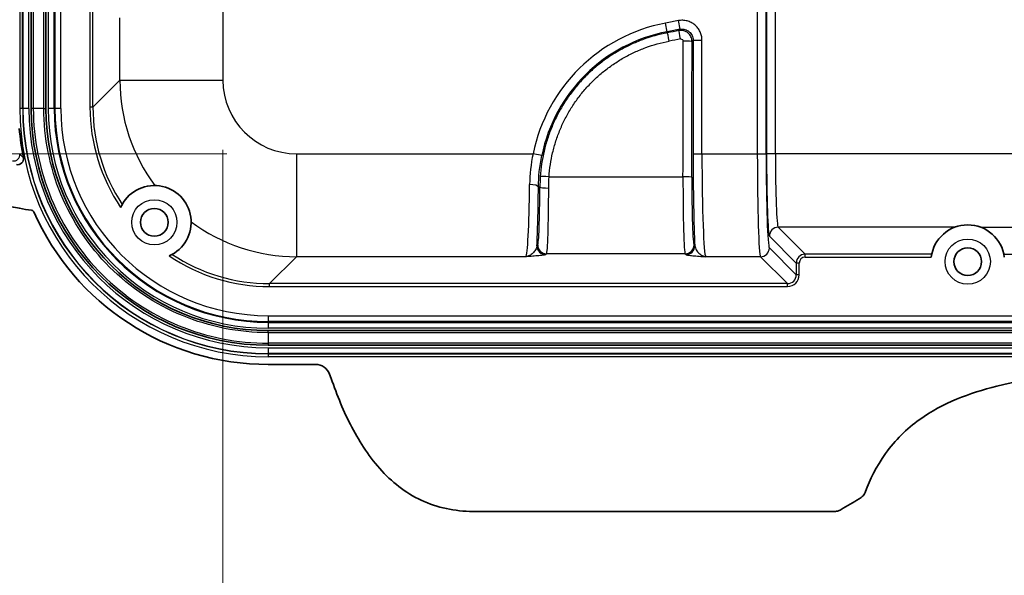
# Model space of a CAD drawing. Units: millimetres. Extents: x 29 to 3402, y 16 to 1140.
# Drawn here: x 2035 to 2120, y 219 to 267 of the extents above; entities that cross this region are included whole.
import ezdxf

# ---------------------------------------------------------------- set-up
doc = ezdxf.new("R2010")
doc.units = ezdxf.units.MM
doc.header["$LTSCALE"] = 2
doc.layers.get('Defpoints').update_dxf_attribs({"lineweight": 25})
for name, color, linetype, lineweight in [('Dimension (ISO)', 7, 'Continuous', 18), ('Dimension (ISO) @ 1', 7, 'Continuous', 18), ('Visible (ISO)', 7, 'Continuous', 35), ('Visible Narrow (ISO)', 7, 'Continuous', 25)]:
    doc.layers.add(name, color=color, linetype=linetype, lineweight=lineweight)
doc.styles.add('Note Text (TK)', font='txt')
doc.dimstyles.new('Default - Method 1b (TK)', dxfattribs={"dimscale": 2, "dimtxt": 2.5, "dimasz": 2.5, "dimexe": 1, "dimexo": 1.5, "dimgap": 1, "dimtad": 1, "dimtoh": 1, "dimrnd": 1e-08, "dimdsep": 46, "dimtxsty": 'Note Text (TK)', "dimcen": 0.09, "dimdle": 5, "dimclrd": 100, "dimclre": 100, "dimclrt": 7, "dimadec": 1, "dimazin": 1, "dimtfac": 1, "dimtmove": 0, "dimatfit": 3, "dimfxl": 1, "dimtolj": 1, "dimlwd": -1, "dimlwe": -1, "dimarcsym": 0})

# ---------------------------------------------------------------- blocks, each defined once
blk = doc.blocks.new('*D19')
at = {"layer": 'Defpoints', "color": 0}
for p in [(2052.812, 261.805), (2251.379, 261.805), (2251.379, 183.262)]:
    blk.add_point(p, dxfattribs=at)
at = {"layer": 'Dimension (ISO)', "color": 100}
for p, q in [((2052.812, 255.805), (2052.812, 179.262)), ((2251.379, 255.805), (2251.379, 179.262)), ((2062.812, 183.262), (2241.379, 183.262))]:
    blk.add_line(p, q, dxfattribs=at)
for points in [[(2062.812, 184.929), (2062.812, 181.596), (2052.812, 183.262)], [(2241.379, 184.929), (2241.379, 181.596), (2251.379, 183.262)]]:
    blk.add_solid(points, dxfattribs=at)
at = {"layer": 'Dimension (ISO)', "color": 7, "insert": (2073.544, 193.853), "char_height": 10, "attachment_point": 4, "style": 'Note Text (TK)'}
blk.add_mtext('\\A1; \\fＭＳ Ｐゴシック|b0|i0;有効寸法 / Max dim. 198', dxfattribs=at)
blk = doc.blocks.new('*D20')
at = {"layer": 'Defpoints', "color": 0}
for p in [(2059.158, 390.272), (1989.313, 255.459), (2059.158, 255.459)]:
    blk.add_point(p, dxfattribs=at)
at = {"layer": 'Dimension (ISO)', "color": 100}
for p, q in [((2053.158, 390.272), (1985.313, 390.272)), ((1989.313, 380.272), (1989.313, 265.459)), ((2053.158, 255.459), (1985.313, 255.459))]:
    blk.add_line(p, q, dxfattribs=at)
for points in [[(1987.647, 380.272), (1990.98, 380.272), (1989.313, 390.272)], [(1987.647, 265.459), (1990.98, 265.459), (1989.313, 255.459)]]:
    blk.add_solid(points, dxfattribs=at)
at = {"layer": 'Dimension (ISO)', "color": 7, "insert": (1978.722, 241.985), "char_height": 10, "attachment_point": 4, "rotation": 90, "style": 'Note Text (TK)'}
blk.add_mtext('\\A1; \\fＭＳ Ｐゴシック|b0|i0;有効寸法 / Max dim.  134', dxfattribs=at)

msp = doc.modelspace()

# ---------------------------------------------------------------- linework, layer by layer
at = {"layer": 'Visible (ISO)'}
for p, q in [((2036.282, 386.366), (2036.282, 259.366)), ((2037.552, 386.366), (2037.552, 259.366)), ((2247.473, 240.2), (2056.719, 240.2)), ((2247.473, 238.93), (2056.719, 238.93)), ((2056.719, 237.275), (2060.804, 237.275)), ((2061.993, 236.449), (2062.13, 236.078)), ((2105.46, 224.577), (2074.625, 224.577))]:
    msp.add_line(p, q, dxfattribs=at)
for centre in [(2046.898, 249.545), (2117.03, 246.15)]:
    msp.add_circle(centre, 1.191, dxfattribs=at)
for centre, radius, start, end in [((2056.719, 259.366), 20.436, 180, 270), ((2056.719, 259.366), 19.166, 180, 270), ((2056.719, 259.366), 21.531, 184.5968, 191.36732), ((2041.878, 288.275), 38.1, 248.78135, 261.61037), ((2046.898, 249.545), 3.175, 293.83162, 156.16838), ((2056.719, 259.366), 22.091, 203.84743, 270), ((2117.03, 246.15), 3.175, 7.05055, 172.94945)]:
    msp.add_arc(centre, radius, start, end, dxfattribs=at)
for centre, major_axis, ratio, start_param, end_param in [((2035.11, 255.024), (-0.36, 0.361), 0.995537, 2.158672, 4.124467), ((2060.801, 236.003), (-0.726, -1.045), 0.99797, 2.535266, 3.747919)]:
    msp.add_ellipse(centre, major_axis=major_axis, ratio=ratio, start_param=start_param, end_param=end_param, dxfattribs=at)
for points, knots in [([(2036.514, 250.435), (2036.505, 250.454), (2036.495, 250.472), (2036.468, 250.505), (2036.453, 250.521), (2036.418, 250.547), (2036.399, 250.558), (2036.36, 250.574), (2036.34, 250.58), (2036.319, 250.583)], [-0.02560135, -0.02560135, -0.02560135, -0.02560135, -0.01930078, -0.01930078, -0.01279709, -0.01279709, -0.00629542, -0.00629542, 0, 0, 0, 0]), ([(2108.221, 226.321), (2108.586, 227.299), (2109.119, 228.448), (2110.765, 230.743), (2111.752, 231.712), (2114.87, 233.951), (2117.172, 234.816), (2122.757, 236.191), (2126.801, 236.631), (2138.884, 237.26), (2147.513, 237.26), (2152.096, 237.26)], [-3.93997, -3.93997, -3.93997, -3.93997, -3.519146, -3.519146, -3.099794, -3.099794, -2.370702, -2.370702, -1.374885, -1.374885, -0.000001, -0.000001, -0.000001, -0.000001]), ([(2062.13, 236.078), (2062.399, 235.357), (2062.665, 234.631), (2063.254, 233.216), (2063.576, 232.526), (2064.285, 231.178), (2064.672, 230.52), (2065.531, 229.254), (2066.003, 228.646), (2067.04, 227.526), (2067.606, 227.013), (2068.826, 226.118), (2069.48, 225.736), (2070.869, 225.139), (2071.604, 224.924), (2073.104, 224.643), (2073.87, 224.577), (2074.625, 224.577)], [0, 0, 0, 0, 0.125, 0.125, 0.25, 0.25, 0.375, 0.375, 0.5, 0.5, 0.625, 0.625, 0.75, 0.75, 0.875, 0.875, 0.9999982, 0.9999982, 0.9999982, 0.9999982]), ([(2108.221, 226.321), (2108.17, 226.186), (2108.096, 226.059), (2107.91, 225.838), (2107.798, 225.744), (2107.673, 225.67)], [0, 0, 0, 0, 0.04347947, 0.04347947, 0.08696011, 0.08696011, 0.08696011, 0.08696011]), ([(2107.673, 225.67), (2107.411, 225.517), (2107.149, 225.364), (2106.625, 225.057), (2106.363, 224.904), (2106.101, 224.75)], [-0.1821626, -0.1821626, -0.1821626, -0.1821626, -0.0910818, -0.0910818, -0.000001, -0.000001, -0.000001, -0.000001]), ([(2106.101, 224.75), (2106.004, 224.694), (2105.9, 224.65), (2105.684, 224.592), (2105.572, 224.577), (2105.46, 224.577)], [0, 0, 0, 0, 0.03362478, 0.03362478, 0.06724887, 0.06724887, 0.06724887, 0.06724887])]:
    msp.add_open_spline(points, degree=3, knots=knots, dxfattribs=at)
at = {"layer": 'Visible Narrow (ISO)'}
for p, q in [((2035.291, 386.366), (2035.291, 259.366)), ((2035.545, 259.366), (2035.545, 386.366)), ((2035.57, 386.366), (2035.57, 259.366)), ((2036.078, 259.366), (2036.078, 386.366)), ((2036.461, 386.366), (2036.461, 259.366)), ((2037.374, 259.366), (2037.374, 386.366)), ((2037.756, 386.366), (2037.756, 259.366)), ((2038.264, 259.366), (2038.264, 386.366)), ((2038.329, 386.366), (2038.329, 259.366)), ((2038.837, 259.366), (2038.837, 386.366)), ((2098.886, 275.61), (2098.886, 255.459)), ((2099.648, 255.459), (2099.648, 275.61)), ((2099.685, 274.38), (2099.685, 255.459)), ((2100.446, 255.459), (2100.446, 274.38)), ((2052.812, 269.523), (2052.812, 261.805)), ((2041.351, 268.216), (2041.351, 259.483)), ((2041.605, 259.483), (2041.605, 268.216)), ((2043.927, 261.805), (2043.927, 267.185)), ((2091.124, 265.991), (2090.981, 266.74)), ((2092.226, 266.199), (2092.086, 266.948)), ((2091.141, 265.898), (2091.124, 265.991)), ((2092.131, 266.085), (2092.226, 266.199)), ((2093.353, 265.264), (2093.257, 265.149)), ((2093.353, 265.264), (2093.353, 255.459)), ((2093.353, 265.264), (2094.114, 265.264)), ((2094.114, 255.459), (2094.114, 265.264)), ((2041.605, 259.483), (2043.927, 261.805)), ((2043.927, 261.805), (2052.812, 261.805)), ((2035.545, 259.366), (2035.291, 259.366)), ((2035.57, 259.366), (2035.545, 259.366)), ((2036.078, 259.366), (2035.57, 259.366)), ((2036.461, 259.366), (2036.282, 259.366)), ((2037.374, 259.366), (2036.461, 259.366)), ((2037.374, 259.366), (2037.552, 259.366)), ((2038.264, 259.366), (2037.756, 259.366)), ((2038.264, 259.366), (2038.329, 259.366)), ((2038.837, 259.366), (2038.329, 259.366)), ((2041.605, 259.483), (2041.351, 259.483)), ((2059.158, 255.459), (2079.557, 255.459)), ((2059.158, 255.459), (2059.158, 246.575)), ((2080.303, 255.307), (2079.557, 255.459)), ((2093.353, 255.459), (2094.114, 255.459)), ((2094.114, 255.459), (2098.886, 255.459)), ((2098.886, 255.459), (2099.648, 255.459)), ((2100.446, 255.459), (2099.685, 255.459)), ((2203.745, 255.459), (2100.446, 255.459)), ((2080.931, 253.472), (2092.478, 253.472)), ((2080.141, 252.585), (2080.013, 252.585)), ((2115.889, 249.113), (2100.686, 249.113)), ((2103.006, 246.794), (2100.686, 249.113)), ((2118.17, 249.113), (2186.021, 249.113)), ((2099.925, 248.352), (2102.244, 246.032)), ((2079.953, 247.586), (2079.883, 247.516)), ((2093.498, 247.516), (2093.428, 247.586)), ((2102.244, 245.014), (2099.922, 247.336)), ((2059.158, 246.575), (2056.835, 244.252)), ((2078.942, 246.575), (2059.158, 246.575)), ((2080.644, 246.754), (2080.715, 246.825)), ((2092.666, 246.825), (2080.715, 246.825)), ((2092.666, 246.825), (2092.737, 246.754)), ((2099.16, 246.575), (2094.439, 246.575)), ((2099.16, 246.575), (2101.483, 244.252)), ((2113.921, 246.794), (2103.006, 246.794)), ((2103.006, 246.54), (2103.006, 246.794)), ((2103.006, 246.54), (2113.879, 246.54)), ((2120.139, 246.794), (2184.052, 246.794)), ((2102.244, 246.032), (2102.244, 245.014)), ((2102.498, 246.032), (2102.244, 246.032)), ((2102.498, 245.014), (2102.498, 246.032)), ((2102.498, 245.014), (2102.244, 245.014)), ((2101.483, 244.252), (2056.835, 244.252)), ((2056.835, 243.998), (2056.835, 244.252)), ((2056.835, 243.998), (2101.483, 243.998)), ((2101.483, 243.998), (2101.483, 244.252)), ((2056.719, 241.485), (2247.473, 241.485)), ((2056.719, 241.485), (2056.719, 240.977)), ((2247.473, 240.977), (2056.719, 240.977)), ((2056.719, 240.912), (2056.719, 240.977)), ((2056.719, 240.912), (2247.473, 240.912)), ((2056.719, 240.912), (2056.719, 240.404)), ((2247.473, 240.404), (2056.719, 240.404)), ((2056.719, 240.021), (2056.719, 240.2)), ((2056.719, 240.021), (2247.473, 240.021)), ((2056.719, 240.021), (2056.719, 239.108)), ((2247.473, 239.108), (2056.719, 239.108)), ((2056.719, 239.108), (2056.719, 238.93)), ((2056.719, 238.726), (2247.473, 238.726)), ((2056.719, 238.726), (2056.719, 238.218)), ((2247.473, 238.218), (2056.719, 238.218)), ((2056.719, 238.218), (2056.719, 238.192)), ((2056.719, 238.192), (2247.473, 238.192)), ((2056.719, 238.192), (2056.719, 237.939)), ((2247.473, 237.939), (2056.719, 237.939))]:
    msp.add_line(p, q, dxfattribs=at)
for centre in [(2046.898, 249.545), (2117.03, 246.15)]:
    msp.add_circle(centre, 1.953, dxfattribs=at)
for centre, radius, start, end in [((2093.676, 252.585), 14.409, 100.77728, 168.49402), ((2152.096, -54.324), 326.829, 100.58019, 100.77728), ((2093.676, 252.585), 13.647, 100.77728, 168.49402), ((2152.096, -54.324), 326.067, 100.58019, 100.77728), ((2056.719, 259.366), 21.427, 180, 270), ((2056.719, 259.366), 21.173, 180, 270), ((2056.719, 259.366), 21.148, 180, 270), ((2056.719, 259.366), 20.64, 180, 270), ((2056.719, 259.366), 18.962, 180, 270), ((2056.719, 259.366), 18.454, 180, 270), ((2056.719, 259.366), 18.389, 180, 270), ((2056.719, 259.366), 17.881, 180, 270)]:
    msp.add_arc(centre, radius, start, end, dxfattribs=at)
for centre, major_axis, ratio, start_param, end_param in [((2152.061, -53.103), (-324.964, -9.862), 0.998903, 4.86748, 4.870577), ((2091.284, 265.15), (-0.143, 0.749), 0.007394, 4.751161, 6.248278), ((2092.271, 265.337), (-0.14, 0.749), 0.007251, 4.751058, 6.248278), ((2152.059, -53.226), (324.354, 9.839), 0.998898, 1.72581, 1.728905), ((2041.459, 322.866), (0, 1461.874), 0.034939, 4.664902, 4.672918), ((2092.496, 265.149), (0.762, -0.001), 0.039461, 0.034934, 1.570851), ((2042.221, 322.866), (0, -1462.636), 0.034921, 1.52331, 1.531325), ((2059.166, 261.813), (10.776, -10.776), 0.999798, 3.9276, 4.566509), ((2059.166, 261.813), (4.496, 4.496), 0.998783, 2.356803, 3.926382), ((2056.854, 259.502), (10.969, 10.969), 0.998783, 2.356803, 2.949319), ((2056.854, 259.502), (10.79, 10.79), 0.998742, 2.356803, 2.939853), ((2034.79, 255.349), (0.365, 0.354), 0.995577, 3.732446, 5.692332), ((5109.344, 1954.844), (-3078.867, -1692.998), 0.088969, 0.025373, 0.02676), ((2093.69, 255.459), (0, 9.652), 0.034921, 1.570796, 2.537421), ((2094.451, 255.459), (0, -8.89), 0.037914, 4.712389, 6.248279), ((2099.17, 255.459), (0, -8.89), 0.031928, 4.712389, 6.248279), ((2099.931, 255.459), (0, 8.128), 0.034921, 1.570796, 3.106686), ((2099.933, 255.459), (0, 7.112), 0.034921, 1.570796, 3.106686), ((2100.695, 255.459), (0, -6.35), 0.039111, 4.712389, 6.248279), ((2806.185, 291.84), (-726.022, -40.102), 0.141028, 6.266154, 6.274917), ((2080.931, 253.436), (-0.76, 0.05), 0.047369, 4.715473, 6.248239), ((2092.673, 253.171), (0, 6.35), 0.03073, 1.52331, 3.106686), ((2092.478, 253.436), (0.762, -0.001), 0.047469, 0.034946, 1.570875), ((2093.435, 253.171), (0, -5.588), 0.034921, 4.664902, 6.248279), ((2078.93, 255.459), (0, -8.89), 0.037914, 0.034907, 1.26844), ((2079.252, 252.585), (0.762, -0.008), 0.297754, 0.036566, 1.57404), ((2079.691, 255.459), (0, 9.652), 0.034921, 3.745764, 4.410033), ((2079.946, 253.171), (0, -5.588), 0.034921, 0.034907, 1.465791), ((2080.902, 252.585), (-0.762, 0.003), 0.104812, 0.0351, 1.571182), ((2080.708, 253.171), (0, 6.35), 0.03073, 3.176499, 4.607384), ((2059.166, 261.813), (10.776, -10.776), 0.999798, 4.858269, 5.497178), ((2100.686, 248.352), (0.539, 0.539), 0.998783, 0.786007, 2.355586), ((2080.644, 247.516), (0.539, -0.539), 0.998783, 3.9276, 5.497178), ((2080.715, 247.586), (0.539, -0.539), 0.998783, 3.9276, 5.497178), ((2092.666, 247.586), (-0.539, -0.539), 0.998783, 0.786007, 2.355586), ((2092.737, 247.516), (0.539, 0.539), 0.998783, 3.9276, 5.497178), ((2099.16, 247.336), (0.539, 0.539), 0.998783, 3.9276, 5.497178), ((2056.854, 259.502), (10.969, 10.969), 0.998783, 3.333866, 3.926382), ((2056.854, 259.502), (10.79, 10.79), 0.998742, 3.343332, 3.926382), ((2103.006, 246.031), (0.539, -0.539), 0.999593, 2.356803, 3.926382), ((2103.006, 246.031), (0.36, -0.36), 0.998783, 2.356803, 3.926382), ((2101.481, 245.015), (-0.719, 0.719), 0.998783, 2.356803, 3.926382), ((2101.481, 245.015), (-0.54, 0.54), 0.997973, 2.356803, 3.926382)]:
    msp.add_ellipse(centre, major_axis=major_axis, ratio=ratio, start_param=start_param, end_param=end_param, dxfattribs=at)
for points, knots in [([(2094.114, 265.264), (2094.114, 265.39), (2094.1, 265.515), (2094.073, 265.638), (2094.045, 265.76), (2094.004, 265.88), (2093.951, 265.993), (2093.898, 266.106), (2093.833, 266.213), (2093.756, 266.312), (2093.679, 266.411), (2093.592, 266.502), (2093.495, 266.582), (2093.398, 266.663), (2093.293, 266.732), (2093.182, 266.789), (2093.07, 266.846), (2092.953, 266.891), (2092.832, 266.922), (2092.71, 266.954), (2092.585, 266.972), (2092.46, 266.976), (2092.335, 266.98), (2092.21, 266.971), (2092.086, 266.948)], [0, 0, 0, 0, 0.000379267, 0.000379267, 0.000379267, 0.000758535, 0.000758535, 0.000758535, 0.001137802, 0.001137802, 0.001137802, 0.001517069, 0.001517069, 0.001517069, 0.001896337, 0.001896337, 0.001896337, 0.002275604, 0.002275604, 0.002275604, 0.002654872, 0.002654872, 0.002654872, 0.003034139, 0.003034139, 0.003034139, 0.003034139]), ([(2091.141, 265.898), (2090.405, 265.758), (2089.332, 265.459), (2087.967, 264.891), (2086.972, 264.379), (2086.02, 263.783), (2085.132, 263.119), (2084.3, 262.385), (2083.527, 261.58), (2082.817, 260.708), (2082.191, 259.793), (2081.642, 258.83), (2081.171, 257.82), (2080.781, 256.764), (2080.385, 255.336), (2080.22, 254.234), (2080.171, 253.487)], [0, 0, 0, 0, 0.00221782, 0.00332673, 0.00443564, 0.00554455, 0.00665347, 0.00776238, 0.00887129, 0.0099802, 0.01108911, 0.01219802, 0.01330693, 0.01441584, 0.01552475, 0.01774257, 0.01774257, 0.01774257, 0.01774257]), ([(2092.226, 266.199), (2092.364, 266.225), (2092.506, 266.22), (2092.64, 266.185), (2092.775, 266.151), (2092.902, 266.086), (2093.009, 265.997), (2093.116, 265.908), (2093.204, 265.795), (2093.263, 265.669), (2093.322, 265.543), (2093.353, 265.404), (2093.353, 265.264)], [0, 0, 0, 0, 0.000415985, 0.000415985, 0.000415985, 0.000831969, 0.000831969, 0.000831969, 0.001247954, 0.001247954, 0.001247954, 0.001663939, 0.001663939, 0.001663939, 0.001663939]), ([(2080.931, 253.472), (2080.977, 254.178), (2081.133, 255.217), (2081.507, 256.564), (2081.874, 257.56), (2082.319, 258.513), (2082.837, 259.421), (2083.428, 260.285), (2084.098, 261.108), (2084.828, 261.867), (2085.613, 262.559), (2086.451, 263.185), (2087.35, 263.747), (2088.288, 264.231), (2089.577, 264.766), (2090.589, 265.048), (2091.284, 265.18)], [0, 0, 0, 0, 0.002098, 0.00314701, 0.00419601, 0.00524501, 0.00629401, 0.00734301, 0.00839202, 0.00944102, 0.01049002, 0.01153902, 0.01258802, 0.01363703, 0.01468603, 0.01678403, 0.01678403, 0.01678403, 0.01678403]), ([(2036.461, 259.366), (2036.461, 256.713), (2036.988, 254.063), (2038.003, 251.613), (2039.018, 249.163), (2040.519, 246.917), (2042.394, 245.041), (2044.269, 243.166), (2046.516, 241.665), (2048.966, 240.65), (2051.416, 239.635), (2054.066, 239.108), (2056.719, 239.108)], [-1, -1, -1, -1, -0.75, -0.75, -0.75, -0.5, -0.5, -0.5, -0.25, -0.25, -0.25, 0, 0, 0, 0]), ([(2056.719, 240.021), (2054.187, 240.021), (2051.654, 240.525), (2049.316, 241.494), (2046.977, 242.462), (2044.829, 243.898), (2043.04, 245.687), (2041.25, 247.477), (2039.815, 249.625), (2038.846, 251.963), (2037.878, 254.301), (2037.374, 256.834), (2037.374, 259.366)], [-1, -1, -1, -1, -0.75, -0.75, -0.75, -0.5, -0.5, -0.5, -0.25, -0.25, -0.25, 0, 0, 0, 0]), ([(2079.883, 247.516), (2079.876, 247.456), (2079.862, 247.398), (2079.842, 247.342), (2079.822, 247.285), (2079.796, 247.23), (2079.767, 247.177), (2079.763, 247.17), (2079.759, 247.164), (2079.755, 247.157), (2079.696, 247.056), (2079.622, 246.965), (2079.542, 246.887), (2079.536, 246.881), (2079.53, 246.875), (2079.524, 246.87), (2079.44, 246.792), (2079.35, 246.728), (2079.256, 246.679), (2079.252, 246.676), (2079.248, 246.674), (2079.243, 246.672), (2079.145, 246.623), (2079.043, 246.59), (2078.942, 246.575)], [0, 0, 0, 0, 0.000615259, 0.000615259, 0.000615259, 0.001248987, 0.001248987, 0.001248987, 0.001332466, 0.001332466, 0.001332466, 0.002569277, 0.002569277, 0.002569277, 0.002664931, 0.002664931, 0.002664931, 0.003938207, 0.003938207, 0.003938207, 0.003997397, 0.003997397, 0.003997397, 0.005329862, 0.005329862, 0.005329862, 0.005329862]), ([(2080.644, 246.754), (2080.636, 246.746), (2080.614, 246.738), (2080.58, 246.731), (2080.546, 246.723), (2080.502, 246.715), (2080.449, 246.707), (2080.342, 246.692), (2080.202, 246.677), (2080.043, 246.662), (2079.884, 246.647), (2079.706, 246.632), (2079.519, 246.618), (2079.426, 246.611), (2079.331, 246.603), (2079.234, 246.596), (2079.137, 246.589), (2079.039, 246.582), (2078.942, 246.575)], [0, 0, 0, 0, 0.000678982, 0.000678982, 0.000678982, 0.001357964, 0.001357964, 0.001357964, 0.002715928, 0.002715928, 0.002715928, 0.004073892, 0.004073892, 0.004073892, 0.004752875, 0.004752875, 0.004752875, 0.005431857, 0.005431857, 0.005431857, 0.005431857]), ([(2092.737, 246.754), (2092.745, 246.746), (2092.767, 246.738), (2092.801, 246.731), (2092.835, 246.723), (2092.879, 246.715), (2092.932, 246.707), (2093.039, 246.692), (2093.179, 246.677), (2093.338, 246.662), (2093.497, 246.647), (2093.675, 246.632), (2093.862, 246.618), (2093.955, 246.611), (2094.05, 246.603), (2094.147, 246.596), (2094.244, 246.589), (2094.342, 246.582), (2094.439, 246.575)], [0, 0, 0, 0, 0.000678982, 0.000678982, 0.000678982, 0.001357964, 0.001357964, 0.001357964, 0.002715928, 0.002715928, 0.002715928, 0.004073892, 0.004073892, 0.004073892, 0.004752875, 0.004752875, 0.004752875, 0.005431857, 0.005431857, 0.005431857, 0.005431857])]:
    msp.add_open_spline(points, degree=3, knots=knots, dxfattribs=at)
for points in [[(2093.257, 265.149), (2093.257, 265.29), (2093.195, 265.566), (2092.934, 265.905), (2092.553, 266.1), (2092.269, 266.111), (2092.131, 266.085)], [(2092.271, 265.366), (2092.326, 265.377), (2092.444, 265.345), (2092.496, 265.235), (2092.496, 265.179)], [(2079.557, 255.459), (2079.359, 254.567), (2079.262, 253.684), (2079.252, 252.812)], [(2080.013, 252.585), (2080.023, 253.478), (2080.115, 254.386), (2080.303, 255.307)], [(2080.902, 252.505), (2080.903, 252.827), (2080.913, 253.15), (2080.931, 253.472)], [(2093.498, 247.516), (2093.513, 247.386), (2093.611, 247.145), (2093.85, 246.854), (2094.134, 246.655), (2094.338, 246.59), (2094.439, 246.575)]]:
    msp.add_open_spline(points, degree=3, dxfattribs=at)

# ---------------------------------------------------------------- dimensions: what is measured, and where the dimension line sits
at = {"layer": 'Dimension (ISO) @ 1', "color": 100}
for base, p1, p2, angle, text, picture, middle in [((1989.313, 255.459), (2059.158, 390.272), (2059.158, 255.459), 90, ' \\fＭＳ Ｐゴシック|b0|i0;有効寸法 / Max dim.  134', '*D20', (1989.313, 322.866)), ((2251.379, 183.262), (2052.812, 261.805), (2251.379, 261.805), 180, ' \\fＭＳ Ｐゴシック|b0|i0;有効寸法 / Max dim. 198', '*D19', (2152.096, 183.262))]:
    dim = msp.add_linear_dim(base=base, p1=p1, p2=p2, angle=angle, text=text, dimstyle='Default - Method 1b (TK)', override={"dimscale": 1, "dimtxt": 10, "dimasz": 10, "dimexe": 4, "dimexo": 6, "dimgap": 4, "dimtoh": 0, "dimdec": 2, "dimcen": 0.36, "dimtol": 0, "dimlim": 0, "dimtp": 0, "dimtm": 0, "dimtdec": 2, "dimtix": 0, "dimtofl": 0, "dimtmove": 0, "dimatfit": 1}, dxfattribs=at)
    dim.commit()
    dim.dimension.update_dxf_attribs({"geometry": picture, "text_midpoint": middle, "dimtype": 128})

doc.saveas('drawing.dxf')
